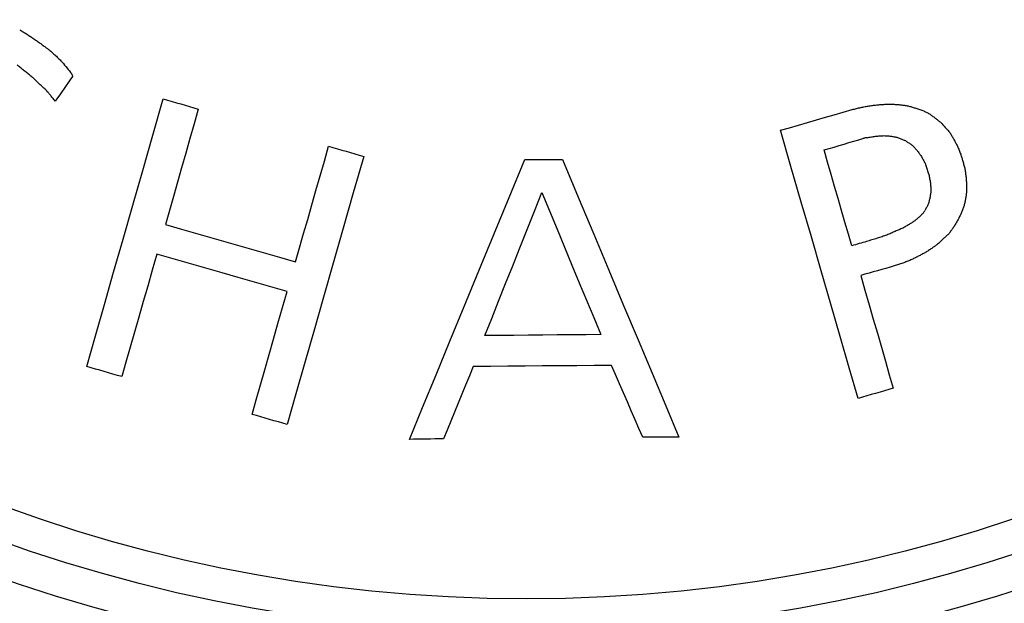
# Model space of a CAD drawing. Units: millimetres. Extents: x 430 to 1506, y 614 to 1683.
# Drawn here: x 1050 to 1058, y 1602 to 1606 of the extents above; entities that cross this region are included whole.
import ezdxf

# ---------------------------------------------------------------- set-up
doc = ezdxf.new("R2010")
doc.units = ezdxf.units.MM

msp = doc.modelspace()

# ---------------------------------------------------------------- linework, layer by layer
at = {"color": 7, "linetype": 'Continuous', "lineweight": 25}
for p, q in [((1056.6578, 1605.2049), (1056.7112, 1605.2049)), ((1054.0708, 1604.8086), (1054.3413, 1604.8086)), ((1057.2369, 1604.6296), (1057.2369, 1604.5762)), ((1056.7264, 1604.0504), (1056.7188, 1604.0466)), ((1055.1757, 1602.8198), (1054.9166, 1602.8198))]:
    msp.add_line(p, q, dxfattribs=at)
at = {"color": 7, "linetype": 'Continuous', "lineweight": 25, "flags": 128}
for points in [[(1050.4513, 1605.7383), (1050.4575, 1605.7345), (1050.4637, 1605.7306), (1050.4699, 1605.7268), (1050.4761, 1605.723), (1050.4823, 1605.7192), (1050.4885, 1605.7154), (1050.4947, 1605.7116), (1050.5009, 1605.7078)], [(1050.5009, 1605.7078), (1050.5066, 1605.704), (1050.5123, 1605.7002), (1050.518, 1605.6964), (1050.5237, 1605.6925), (1050.5294, 1605.6887), (1050.5351, 1605.6849), (1050.5409, 1605.6811), (1050.5466, 1605.6773)], [(1050.5466, 1605.6773), (1050.5528, 1605.673), (1050.559, 1605.6687), (1050.5651, 1605.6644), (1050.5713, 1605.6602), (1050.5775, 1605.6559), (1050.5837, 1605.6516), (1050.5899, 1605.6473), (1050.5961, 1605.643)], [(1050.5961, 1605.643), (1050.6018, 1605.6387), (1050.6075, 1605.6344), (1050.6132, 1605.6302), (1050.619, 1605.6259), (1050.6247, 1605.6216), (1050.6304, 1605.6173), (1050.6361, 1605.613), (1050.6418, 1605.6087)], [(1050.6418, 1605.6087), (1050.6452, 1605.6063), (1050.6485, 1605.604), (1050.6518, 1605.6016), (1050.6552, 1605.5992), (1050.6585, 1605.5968), (1050.6618, 1605.5944), (1050.6652, 1605.5921), (1050.6685, 1605.5897)], [(1050.6685, 1605.5897), (1050.6742, 1605.5844), (1050.6799, 1605.5792), (1050.6856, 1605.574), (1050.6914, 1605.5687), (1050.6971, 1605.5635), (1050.7028, 1605.5582), (1050.7085, 1605.553), (1050.7142, 1605.5478)], [(1050.478, 1605.4487), (1050.4723, 1605.4535), (1050.4666, 1605.4582), (1050.4609, 1605.463), (1050.4551, 1605.4678), (1050.4494, 1605.4725), (1050.4437, 1605.4773), (1050.438, 1605.482), (1050.4323, 1605.4868)], [(1050.7142, 1605.5478), (1050.7195, 1605.5425), (1050.7247, 1605.5373), (1050.7299, 1605.532), (1050.7352, 1605.5268), (1050.7404, 1605.5216), (1050.7456, 1605.5163), (1050.7509, 1605.5111), (1050.7561, 1605.5059)], [(1050.7561, 1605.5059), (1050.7647, 1605.4954), (1050.7733, 1605.4849), (1050.7819, 1605.4744), (1050.7904, 1605.4639), (1050.799, 1605.4534), (1050.8076, 1605.443), (1050.8161, 1605.4325), (1050.8247, 1605.422)], [(1050.5275, 1605.4106), (1050.5213, 1605.4154), (1050.5151, 1605.4201), (1050.509, 1605.4249), (1050.5028, 1605.4297), (1050.4966, 1605.4344), (1050.4904, 1605.4392), (1050.4842, 1605.4439), (1050.478, 1605.4487)], [(1050.5466, 1605.3954), (1050.5442, 1605.3973), (1050.5418, 1605.3992), (1050.5394, 1605.4011), (1050.537, 1605.403), (1050.5347, 1605.4049), (1050.5323, 1605.4068), (1050.5299, 1605.4087), (1050.5275, 1605.4106)], [(1050.5885, 1605.3535), (1050.5832, 1605.3587), (1050.578, 1605.3639), (1050.5728, 1605.3692), (1050.5675, 1605.3744), (1050.5623, 1605.3796), (1050.5571, 1605.3849), (1050.5518, 1605.3901), (1050.5466, 1605.3954)], [(1050.6304, 1605.3154), (1050.6252, 1605.3201), (1050.6199, 1605.3249), (1050.6147, 1605.3296), (1050.6094, 1605.3344), (1050.6042, 1605.3392), (1050.599, 1605.3439), (1050.5937, 1605.3487), (1050.5885, 1605.3535)], [(1050.8323, 1605.4068), (1050.8165, 1605.3843), (1050.8007, 1605.3618), (1050.7849, 1605.3393), (1050.7692, 1605.3169), (1050.7535, 1605.2945), (1050.7378, 1605.2722), (1050.7222, 1605.2499), (1050.7066, 1605.2277)], [(1050.6685, 1605.2734), (1050.6637, 1605.2787), (1050.659, 1605.2839), (1050.6542, 1605.2892), (1050.6494, 1605.2944), (1050.6447, 1605.2996), (1050.6399, 1605.3049), (1050.6352, 1605.3101), (1050.6304, 1605.3154)], [(1050.7066, 1605.2277), (1050.7018, 1605.2334), (1050.6971, 1605.2391), (1050.6923, 1605.2449), (1050.6875, 1605.2506), (1050.6828, 1605.2563), (1050.678, 1605.262), (1050.6733, 1605.2677), (1050.6685, 1605.2734)], [(1050.9314, 1603.3265), (1050.994, 1603.5452), (1051.0584, 1603.7701), (1051.1245, 1604.0012), (1051.1924, 1604.2382), (1051.2619, 1604.4811), (1051.3331, 1604.7296), (1051.4058, 1604.9837), (1051.48, 1605.243)], [(1051.48, 1605.243), (1051.5114, 1605.2339), (1051.5429, 1605.2249), (1051.5743, 1605.2158), (1051.6057, 1605.2068), (1051.6372, 1605.1977), (1051.6686, 1605.1887), (1051.7, 1605.1796), (1051.7315, 1605.1706)], [(1056.5397, 1605.1934), (1056.5473, 1605.1944), (1056.5549, 1605.1953), (1056.5626, 1605.1963), (1056.5702, 1605.1972), (1056.5778, 1605.1982), (1056.5854, 1605.1992), (1056.593, 1605.2001), (1056.6007, 1605.2011)], [(1056.6007, 1605.2011), (1056.6078, 1605.2015), (1056.615, 1605.202), (1056.6221, 1605.2025), (1056.6292, 1605.203), (1056.6364, 1605.2034), (1056.6435, 1605.2039), (1056.6507, 1605.2044), (1056.6578, 1605.2049)], [(1056.7112, 1605.2049), (1056.7178, 1605.2044), (1056.7245, 1605.2039), (1056.7312, 1605.2034), (1056.7378, 1605.203), (1056.7445, 1605.2025), (1056.7512, 1605.202), (1056.7578, 1605.2015), (1056.7645, 1605.2011)], [(1056.7645, 1605.2011), (1056.7712, 1605.2001), (1056.7778, 1605.1992), (1056.7845, 1605.1982), (1056.7912, 1605.1972), (1056.7978, 1605.1963), (1056.8045, 1605.1953), (1056.8112, 1605.1944), (1056.8178, 1605.1934)], [(1051.7315, 1605.1706), (1051.7011, 1605.0641), (1051.6709, 1604.9585), (1051.641, 1604.8538), (1051.6113, 1604.75), (1051.5819, 1604.6471), (1051.5528, 1604.545), (1051.5239, 1604.444), (1051.4953, 1604.3438)], [(1055.9034, 1605.0182), (1055.9677, 1605.0367), (1056.032, 1605.0553), (1056.0963, 1605.0739), (1056.1606, 1605.0925), (1056.2249, 1605.111), (1056.2892, 1605.1296), (1056.3535, 1605.1482), (1056.4178, 1605.1668)], [(1056.4178, 1605.1668), (1056.4254, 1605.1687), (1056.433, 1605.1706), (1056.4406, 1605.1725), (1056.4483, 1605.1744), (1056.4559, 1605.1763), (1056.4635, 1605.1782), (1056.4711, 1605.1801), (1056.4787, 1605.182)], [(1056.4787, 1605.182), (1056.4864, 1605.1834), (1056.494, 1605.1849), (1056.5016, 1605.1863), (1056.5092, 1605.1877), (1056.5168, 1605.1892), (1056.5245, 1605.1906), (1056.5321, 1605.192), (1056.5397, 1605.1934)], [(1056.8178, 1605.1934), (1056.824, 1605.1915), (1056.8302, 1605.1896), (1056.8364, 1605.1877), (1056.8426, 1605.1858), (1056.8488, 1605.1839), (1056.855, 1605.182), (1056.8612, 1605.1801), (1056.8674, 1605.1782)], [(1056.8674, 1605.1782), (1056.8745, 1605.1758), (1056.8817, 1605.1734), (1056.8888, 1605.171), (1056.896, 1605.1687), (1056.9031, 1605.1663), (1056.9102, 1605.1639), (1056.9174, 1605.1615), (1056.9245, 1605.1591)], [(1056.9245, 1605.1591), (1056.9302, 1605.1563), (1056.9359, 1605.1534), (1056.9417, 1605.1506), (1056.9474, 1605.1477), (1056.9531, 1605.1449), (1056.9588, 1605.142), (1056.9645, 1605.1391), (1056.9702, 1605.1363)], [(1056.9702, 1605.1363), (1056.9755, 1605.1325), (1056.9807, 1605.1287), (1056.986, 1605.1248), (1056.9912, 1605.121), (1056.9964, 1605.1172), (1057.0017, 1605.1134), (1057.0069, 1605.1096), (1057.0121, 1605.1058)], [(1057.0121, 1605.1058), (1057.0169, 1605.102), (1057.0217, 1605.0982), (1057.0264, 1605.0944), (1057.0312, 1605.0906), (1057.036, 1605.0867), (1057.0407, 1605.0829), (1057.0455, 1605.0791), (1057.0502, 1605.0753)], [(1057.0502, 1605.0753), (1057.0588, 1605.0658), (1057.0674, 1605.0562), (1057.076, 1605.0467), (1057.0846, 1605.0372), (1057.0932, 1605.0276), (1057.1017, 1605.0181), (1057.1103, 1605.0086), (1057.1188, 1604.9991)], [(1056.4597, 1603.0979), (1056.3962, 1603.317), (1056.331, 1603.5423), (1056.2639, 1603.7738), (1056.1951, 1604.0113), (1056.1246, 1604.2547), (1056.0525, 1604.5038), (1055.9787, 1604.7583), (1055.9034, 1605.0182)], [(1057.1188, 1604.9991), (1057.1222, 1604.9934), (1057.1255, 1604.9877), (1057.1288, 1604.982), (1057.1322, 1604.9762), (1057.1355, 1604.9705), (1057.1388, 1604.9648), (1057.1422, 1604.9591), (1057.1455, 1604.9534)], [(1056.2159, 1604.8772), (1056.2516, 1604.8877), (1056.2873, 1604.8982), (1056.323, 1604.9086), (1056.3587, 1604.9191), (1056.3944, 1604.9296), (1056.4302, 1604.9401), (1056.4659, 1604.9506), (1056.5016, 1604.961)], [(1056.5245, 1604.9648), (1056.5321, 1604.9663), (1056.5397, 1604.9677), (1056.5473, 1604.9691), (1056.5549, 1604.9706), (1056.5626, 1604.972), (1056.5702, 1604.9734), (1056.5778, 1604.9748), (1056.5854, 1604.9763)], [(1056.5854, 1604.9763), (1056.593, 1604.9767), (1056.6007, 1604.9772), (1056.6083, 1604.9777), (1056.6159, 1604.9782), (1056.6235, 1604.9786), (1056.6311, 1604.9791), (1056.6388, 1604.9796), (1056.6464, 1604.9801)], [(1056.6464, 1604.9801), (1056.6531, 1604.9796), (1056.6597, 1604.9791), (1056.6664, 1604.9786), (1056.6731, 1604.9782), (1056.6797, 1604.9777), (1056.6864, 1604.9772), (1056.6931, 1604.9767), (1056.6997, 1604.9763)], [(1056.6997, 1604.9763), (1056.7059, 1604.9748), (1056.7121, 1604.9734), (1056.7183, 1604.972), (1056.7245, 1604.9705), (1056.7307, 1604.9691), (1056.7369, 1604.9677), (1056.7431, 1604.9663), (1056.7493, 1604.9648)], [(1056.7493, 1604.9648), (1056.755, 1604.9625), (1056.7607, 1604.9601), (1056.7664, 1604.9577), (1056.7721, 1604.9553), (1056.7778, 1604.9529), (1056.7836, 1604.9505), (1056.7893, 1604.9482), (1056.795, 1604.9458)], [(1056.8064, 1604.9382), (1056.8116, 1604.9348), (1056.8169, 1604.9315), (1056.8221, 1604.9282), (1056.8274, 1604.9248), (1056.8326, 1604.9215), (1056.8378, 1604.9182), (1056.8431, 1604.9148), (1056.8483, 1604.9115)], [(1057.1455, 1604.9534), (1057.1488, 1604.9472), (1057.1522, 1604.941), (1057.1555, 1604.9348), (1057.1588, 1604.9286), (1057.1622, 1604.9224), (1057.1655, 1604.9162), (1057.1688, 1604.9101), (1057.1722, 1604.9039)], [(1052.4287, 1604.0771), (1052.4573, 1604.1772), (1052.4862, 1604.2783), (1052.5153, 1604.3803), (1052.5448, 1604.4833), (1052.5744, 1604.5871), (1052.6043, 1604.6918), (1052.6345, 1604.7974), (1052.6649, 1604.9039)], [(1052.6649, 1604.9039), (1052.6964, 1604.8948), (1052.7278, 1604.8858), (1052.7593, 1604.8767), (1052.7907, 1604.8677), (1052.8222, 1604.8586), (1052.8536, 1604.8496), (1052.885, 1604.8405), (1052.9164, 1604.8315)], [(1056.414, 1604.1914), (1056.3899, 1604.2748), (1056.3656, 1604.359), (1056.3411, 1604.4437), (1056.3164, 1604.5291), (1056.2915, 1604.6152), (1056.2665, 1604.7019), (1056.2413, 1604.7892), (1056.2159, 1604.8772)], [(1056.8483, 1604.9115), (1056.8526, 1604.9067), (1056.8569, 1604.902), (1056.8612, 1604.8972), (1056.8655, 1604.8924), (1056.8698, 1604.8877), (1056.874, 1604.8829), (1056.8783, 1604.8782), (1056.8826, 1604.8734)], [(1056.8826, 1604.8734), (1056.8864, 1604.8681), (1056.8902, 1604.8629), (1056.894, 1604.8577), (1056.8979, 1604.8524), (1056.9017, 1604.8472), (1056.9055, 1604.8419), (1056.9093, 1604.8367), (1056.9131, 1604.8315)], [(1057.1722, 1604.9039), (1057.175, 1604.8967), (1057.1779, 1604.8896), (1057.1807, 1604.8824), (1057.1836, 1604.8753), (1057.1865, 1604.8681), (1057.1893, 1604.861), (1057.1922, 1604.8539), (1057.195, 1604.8467)], [(1057.195, 1604.8467), (1057.1969, 1604.8405), (1057.1988, 1604.8343), (1057.2007, 1604.8281), (1057.2027, 1604.8219), (1057.2046, 1604.8157), (1057.2065, 1604.8096), (1057.2084, 1604.8034), (1057.2103, 1604.7972)], [(1052.9164, 1604.8315), (1052.8421, 1604.5714), (1052.7693, 1604.3168), (1052.6981, 1604.0676), (1052.6286, 1603.8242), (1052.5608, 1603.5867), (1052.4946, 1603.3553), (1052.4303, 1603.1301), (1052.3678, 1602.9112)], [(1053.2441, 1602.8046), (1053.3381, 1603.0325), (1053.4349, 1603.2673), (1053.5345, 1603.5087), (1053.6368, 1603.7566), (1053.7416, 1604.0107), (1053.849, 1604.2709), (1053.9587, 1604.537), (1054.0708, 1604.8086)], [(1054.3413, 1604.8086), (1054.4545, 1604.5389), (1054.5653, 1604.2748), (1054.6736, 1604.0165), (1054.7795, 1603.7643), (1054.8827, 1603.5183), (1054.9832, 1603.2788), (1055.0809, 1603.0459), (1055.1757, 1602.8198)], [(1056.9131, 1604.8315), (1056.9164, 1604.8253), (1056.9198, 1604.8191), (1056.9231, 1604.8129), (1056.9264, 1604.8067), (1056.9298, 1604.8005), (1056.9331, 1604.7943), (1056.9364, 1604.7881), (1056.9397, 1604.782)], [(1056.9397, 1604.782), (1056.9421, 1604.7743), (1056.9445, 1604.7667), (1056.9469, 1604.7591), (1056.9493, 1604.7514), (1056.9517, 1604.7438), (1056.954, 1604.7362), (1056.9564, 1604.7286), (1056.9588, 1604.721)], [(1057.2103, 1604.7972), (1057.2122, 1604.79), (1057.2141, 1604.7829), (1057.216, 1604.7757), (1057.2179, 1604.7686), (1057.2198, 1604.7614), (1057.2217, 1604.7543), (1057.2236, 1604.7472), (1057.2255, 1604.74)], [(1056.9588, 1604.721), (1056.9598, 1604.7186), (1056.9607, 1604.7162), (1056.9617, 1604.7138), (1056.9626, 1604.7115), (1056.9636, 1604.7091), (1056.9645, 1604.7067), (1056.9655, 1604.7043), (1056.9664, 1604.7019)], [(1057.2255, 1604.74), (1057.2265, 1604.7329), (1057.2274, 1604.7257), (1057.2284, 1604.7186), (1057.2293, 1604.7114), (1057.2303, 1604.7043), (1057.2312, 1604.6972), (1057.2322, 1604.69), (1057.2331, 1604.6829)], [(1056.9664, 1604.7019), (1056.9679, 1604.6943), (1056.9693, 1604.6867), (1056.9707, 1604.679), (1056.9721, 1604.6714), (1056.9736, 1604.6638), (1056.975, 1604.6562), (1056.9764, 1604.6486), (1056.9779, 1604.641)], [(1056.9779, 1604.641), (1056.9783, 1604.6338), (1056.9788, 1604.6267), (1056.9793, 1604.6195), (1056.9798, 1604.6124), (1056.9802, 1604.6052), (1056.9807, 1604.5981), (1056.9812, 1604.591), (1056.9817, 1604.5838)], [(1057.2331, 1604.6829), (1057.2336, 1604.6762), (1057.2341, 1604.6695), (1057.2346, 1604.6629), (1057.235, 1604.6562), (1057.2355, 1604.6495), (1057.236, 1604.6429), (1057.2365, 1604.6362), (1057.2369, 1604.6296)], [(1053.7851, 1603.5475), (1053.834, 1603.6704), (1053.8834, 1603.7948), (1053.9335, 1603.9208), (1053.9842, 1604.0482), (1054.0355, 1604.1771), (1054.0874, 1604.3075), (1054.1398, 1604.4393), (1054.1927, 1604.5724)], [(1054.1927, 1604.5724), (1054.2477, 1604.4402), (1054.3021, 1604.3094), (1054.3559, 1604.18), (1054.4091, 1604.0521), (1054.4616, 1603.9256), (1054.5136, 1603.8006), (1054.565, 1603.6771), (1054.6157, 1603.5551)], [(1056.9817, 1604.5838), (1056.9807, 1604.5776), (1056.9798, 1604.5714), (1056.9788, 1604.5652), (1056.9778, 1604.559), (1056.9769, 1604.5529), (1056.9759, 1604.5467), (1056.975, 1604.5405), (1056.974, 1604.5343)], [(1057.2369, 1604.5762), (1057.236, 1604.5695), (1057.235, 1604.5629), (1057.2341, 1604.5562), (1057.2331, 1604.5495), (1057.2322, 1604.5429), (1057.2312, 1604.5362), (1057.2303, 1604.5295), (1057.2293, 1604.5229)], [(1056.974, 1604.5343), (1056.9726, 1604.5286), (1056.9712, 1604.5229), (1056.9698, 1604.5171), (1056.9683, 1604.5114), (1056.9669, 1604.5057), (1056.9655, 1604.5), (1056.964, 1604.4943), (1056.9626, 1604.4886)], [(1057.2293, 1604.5229), (1057.2279, 1604.5167), (1057.2264, 1604.5105), (1057.225, 1604.5043), (1057.2236, 1604.4981), (1057.2222, 1604.4919), (1057.2207, 1604.4857), (1057.2193, 1604.4795), (1057.2179, 1604.4733)], [(1056.9283, 1604.4276), (1056.925, 1604.4243), (1056.9216, 1604.421), (1056.9183, 1604.4176), (1056.915, 1604.4143), (1056.9116, 1604.411), (1056.9083, 1604.4076), (1056.905, 1604.4043), (1056.9016, 1604.401)], [(1056.9626, 1604.4886), (1056.9597, 1604.4833), (1056.9569, 1604.4781), (1056.954, 1604.4729), (1056.9512, 1604.4676), (1056.9483, 1604.4624), (1056.9455, 1604.4571), (1056.9426, 1604.4519), (1056.9397, 1604.4467)], [(1057.1988, 1604.4238), (1057.196, 1604.4181), (1057.1931, 1604.4124), (1057.1902, 1604.4067), (1057.1874, 1604.4009), (1057.1845, 1604.3952), (1057.1817, 1604.3895), (1057.1788, 1604.3838), (1057.176, 1604.3781)], [(1057.2179, 1604.4733), (1057.2155, 1604.4671), (1057.2131, 1604.4609), (1057.2107, 1604.4548), (1057.2083, 1604.4486), (1057.206, 1604.4424), (1057.2036, 1604.4362), (1057.2012, 1604.43), (1057.1988, 1604.4238)], [(1056.8674, 1604.3705), (1056.8621, 1604.3671), (1056.8569, 1604.3638), (1056.8516, 1604.3605), (1056.8464, 1604.3571), (1056.8412, 1604.3538), (1056.8359, 1604.3505), (1056.8307, 1604.3471), (1056.8254, 1604.3438)], [(1056.9016, 1604.401), (1056.8974, 1604.3971), (1056.8931, 1604.3933), (1056.8888, 1604.3895), (1056.8845, 1604.3857), (1056.8802, 1604.3819), (1056.8759, 1604.3781), (1056.8716, 1604.3743), (1056.8674, 1604.3705)], [(1057.176, 1604.3781), (1057.1726, 1604.3724), (1057.1693, 1604.3667), (1057.166, 1604.3609), (1057.1626, 1604.3552), (1057.1593, 1604.3495), (1057.156, 1604.3438), (1057.1526, 1604.3381), (1057.1493, 1604.3324)], [(1051.4953, 1604.3438), (1051.612, 1604.3104), (1051.7288, 1604.2771), (1051.8455, 1604.2437), (1051.9623, 1604.2104), (1052.079, 1604.177), (1052.1956, 1604.1437), (1052.3122, 1604.1104), (1052.4287, 1604.0771)], [(1056.7264, 1604.2943), (1056.7188, 1604.2909), (1056.7111, 1604.2876), (1056.7035, 1604.2843), (1056.6959, 1604.2809), (1056.6883, 1604.2776), (1056.6807, 1604.2743), (1056.673, 1604.2709), (1056.6654, 1604.2676)], [(1056.7797, 1604.3171), (1056.7731, 1604.3143), (1056.7664, 1604.3114), (1056.7597, 1604.3086), (1056.7531, 1604.3057), (1056.7464, 1604.3028), (1056.7397, 1604.3), (1056.7331, 1604.2971), (1056.7264, 1604.2943)], [(1056.8254, 1604.3438), (1056.8197, 1604.3405), (1056.814, 1604.3371), (1056.8083, 1604.3338), (1056.8026, 1604.3305), (1056.7969, 1604.3271), (1056.7912, 1604.3238), (1056.7854, 1604.3205), (1056.7797, 1604.3171)], [(1057.1112, 1604.279), (1057.1064, 1604.2747), (1057.1017, 1604.2705), (1057.0969, 1604.2662), (1057.0921, 1604.2619), (1057.0874, 1604.2576), (1057.0826, 1604.2533), (1057.0779, 1604.249), (1057.0731, 1604.2447)], [(1057.1417, 1604.3209), (1057.1379, 1604.3157), (1057.1341, 1604.3105), (1057.1302, 1604.3052), (1057.1264, 1604.3), (1057.1226, 1604.2947), (1057.1188, 1604.2895), (1057.115, 1604.2843), (1057.1112, 1604.279)], [(1056.5206, 1604.2219), (1056.5073, 1604.2181), (1056.494, 1604.2143), (1056.4806, 1604.2105), (1056.4673, 1604.2066), (1056.454, 1604.2028), (1056.4406, 1604.199), (1056.4273, 1604.1952), (1056.414, 1604.1914)], [(1056.5969, 1604.2447), (1056.5873, 1604.2419), (1056.5778, 1604.239), (1056.5683, 1604.2362), (1056.5587, 1604.2333), (1056.5492, 1604.2305), (1056.5397, 1604.2276), (1056.5302, 1604.2247), (1056.5206, 1604.2219)], [(1056.6654, 1604.2676), (1056.6569, 1604.2647), (1056.6483, 1604.2619), (1056.6397, 1604.259), (1056.6311, 1604.2562), (1056.6226, 1604.2533), (1056.614, 1604.2505), (1056.6054, 1604.2476), (1056.5969, 1604.2447)], [(1057.0731, 1604.2447), (1057.0683, 1604.24), (1057.0636, 1604.2352), (1057.0588, 1604.2304), (1057.054, 1604.2257), (1057.0493, 1604.2209), (1057.0445, 1604.2162), (1057.0398, 1604.2114), (1057.035, 1604.2066)], [(1056.9474, 1604.1457), (1056.9412, 1604.1423), (1056.935, 1604.139), (1056.9288, 1604.1357), (1056.9226, 1604.1323), (1056.9164, 1604.129), (1056.9102, 1604.1257), (1056.904, 1604.1223), (1056.8978, 1604.119)], [(1056.9931, 1604.1762), (1056.9874, 1604.1724), (1056.9817, 1604.1685), (1056.9759, 1604.1647), (1056.9702, 1604.1609), (1056.9645, 1604.1571), (1056.9588, 1604.1533), (1056.9531, 1604.1495), (1056.9474, 1604.1457)], [(1057.035, 1604.2066), (1057.0298, 1604.2028), (1057.0245, 1604.199), (1057.0193, 1604.1952), (1057.014, 1604.1914), (1057.0088, 1604.1876), (1057.0036, 1604.1838), (1056.9983, 1604.18), (1056.9931, 1604.1762)], [(1051.4343, 1604.1304), (1051.4015, 1604.016), (1051.369, 1603.9029), (1051.3369, 1603.7912), (1051.3053, 1603.6809), (1051.2741, 1603.572), (1051.2432, 1603.4646), (1051.2128, 1603.3586), (1051.1828, 1603.2541)], [(1052.3678, 1603.8637), (1052.2513, 1603.897), (1052.1347, 1603.9303), (1052.018, 1603.9637), (1051.9013, 1603.997), (1051.7846, 1604.0304), (1051.6678, 1604.0637), (1051.551, 1604.0971), (1051.4343, 1604.1304)], [(1056.7873, 1604.0695), (1056.7797, 1604.0671), (1056.7721, 1604.0647), (1056.7645, 1604.0623), (1056.7569, 1604.06), (1056.7493, 1604.0576), (1056.7416, 1604.0552), (1056.734, 1604.0528), (1056.7264, 1604.0504)], [(1056.8445, 1604.0923), (1056.8374, 1604.0895), (1056.8302, 1604.0866), (1056.8231, 1604.0838), (1056.8159, 1604.0809), (1056.8088, 1604.0781), (1056.8016, 1604.0752), (1056.7945, 1604.0723), (1056.7873, 1604.0695)], [(1056.8978, 1604.119), (1056.8912, 1604.1157), (1056.8845, 1604.1123), (1056.8778, 1604.109), (1056.8712, 1604.1057), (1056.8645, 1604.1023), (1056.8578, 1604.099), (1056.8512, 1604.0957), (1056.8445, 1604.0923)], [(1056.7188, 1604.0466), (1056.6888, 1604.0381), (1056.6588, 1604.0295), (1056.6288, 1604.0209), (1056.5988, 1604.0123), (1056.5688, 1604.0038), (1056.5388, 1603.9952), (1056.5087, 1603.9866), (1056.4787, 1603.978)], [(1056.4787, 1603.978), (1056.509, 1603.8728), (1056.5389, 1603.7688), (1056.5685, 1603.666), (1056.5978, 1603.5644), (1056.6267, 1603.464), (1056.6552, 1603.3648), (1056.6833, 1603.267), (1056.7112, 1603.1703)], [(1052.1163, 1602.9836), (1052.1463, 1603.0885), (1052.1767, 1603.1949), (1052.2075, 1603.3028), (1052.2387, 1603.4121), (1052.2704, 1603.5229), (1052.3024, 1603.6351), (1052.3349, 1603.7487), (1052.3678, 1603.8637)], [(1054.6157, 1603.5551), (1054.5119, 1603.5542), (1054.4081, 1603.5532), (1054.3042, 1603.5523), (1054.2004, 1603.5513), (1054.0965, 1603.5504), (1053.9927, 1603.5494), (1053.8889, 1603.5485), (1053.7851, 1603.5475)], [(1051.1828, 1603.2541), (1051.1514, 1603.2632), (1051.1199, 1603.2723), (1051.0885, 1603.2813), (1051.0571, 1603.2904), (1051.0256, 1603.2994), (1050.9942, 1603.3084), (1050.9628, 1603.3175), (1050.9314, 1603.3265)], [(1053.7013, 1603.3265), (1053.6738, 1603.2599), (1053.6466, 1603.1939), (1053.6196, 1603.1283), (1053.5928, 1603.0633), (1053.5663, 1602.9987), (1053.5399, 1602.9348), (1053.5138, 1602.8713), (1053.4879, 1602.8084)], [(1054.6918, 1603.3342), (1054.5681, 1603.3332), (1054.4443, 1603.3323), (1054.3205, 1603.3313), (1054.1966, 1603.3303), (1054.0727, 1603.3294), (1053.9489, 1603.3284), (1053.825, 1603.3275), (1053.7013, 1603.3265)], [(1054.9166, 1602.8198), (1054.8893, 1602.8823), (1054.8618, 1602.9452), (1054.8341, 1603.0088), (1054.8061, 1603.0728), (1054.7779, 1603.1374), (1054.7494, 1603.2025), (1054.7207, 1603.268), (1054.6918, 1603.3342)], [(1056.7112, 1603.1703), (1056.6797, 1603.1613), (1056.6483, 1603.1522), (1056.6168, 1603.1432), (1056.5854, 1603.1341), (1056.554, 1603.1251), (1056.5225, 1603.116), (1056.4911, 1603.107), (1056.4597, 1603.0979)], [(1052.3678, 1602.9112), (1052.3364, 1602.9203), (1052.305, 1602.9293), (1052.2735, 1602.9384), (1052.2421, 1602.9474), (1052.2107, 1602.9565), (1052.1792, 1602.9655), (1052.1478, 1602.9746), (1052.1163, 1602.9836)], [(1053.4879, 1602.8084), (1053.4574, 1602.8079), (1053.4269, 1602.8074), (1053.3964, 1602.8069), (1053.3659, 1602.8065), (1053.3354, 1602.806), (1053.3049, 1602.8055), (1053.2745, 1602.805), (1053.2441, 1602.8046)]]:
    msp.add_lwpolyline(points, dxfattribs=at)
at = {"color": 7, "linetype": 'Continuous', "lineweight": 25}
for radius in [11.35, 11.1, 10.86]:
    msp.add_circle((1054.0825, 1612.5219), radius, dxfattribs=at)
for centre, radius, start, end in [((1049.7117, 1604.8559), 1.2487, 26.17973, 26.96158), ((1058.5159, 1592.9498), 12.179, 99.41084, 99.51986), ((1050.3054, 1595.1974), 11.7109, 56.28064, 56.34784), ((1050.4591, 1608.3216), 7.5507, 328.95525, 329.12383), ((1063.4779, 1600.1037), 7.6114, 146.24961, 146.35302)]:
    msp.add_arc(centre, radius, start, end, dxfattribs=at)

doc.saveas('drawing.dxf')
